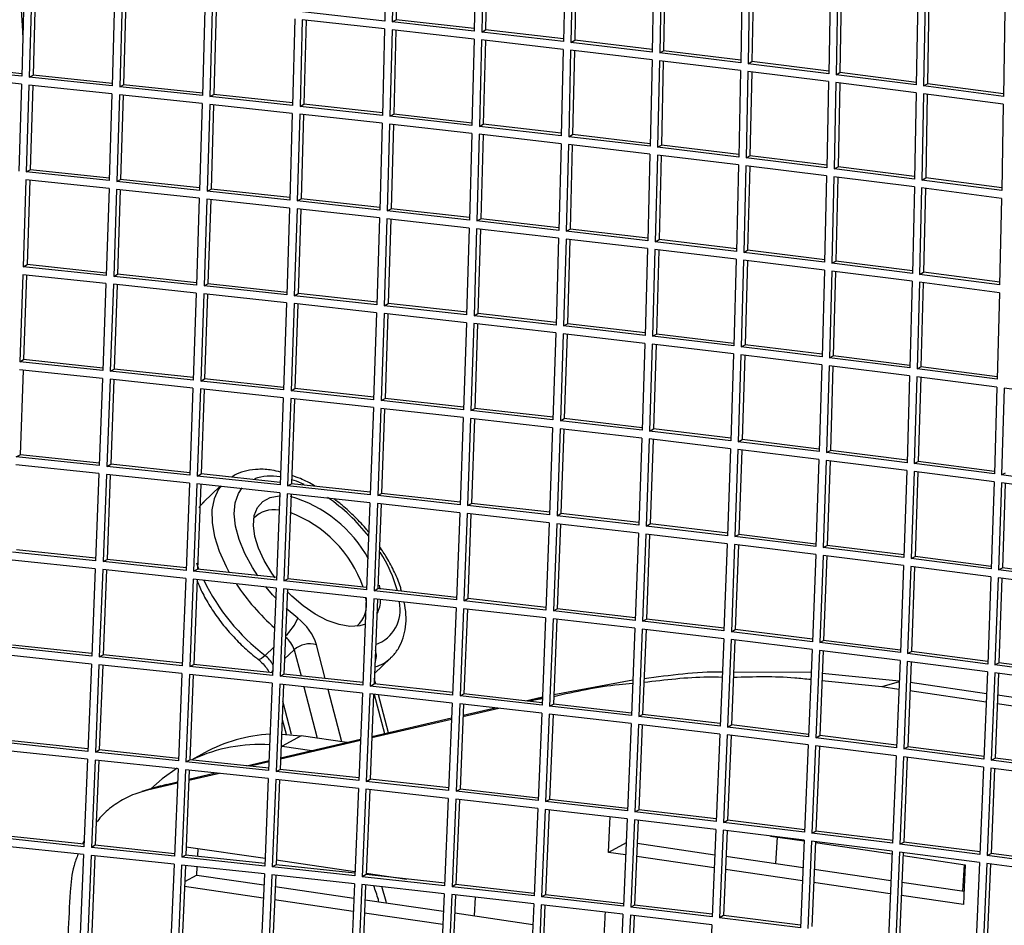
# Model space of a CAD drawing. Units: millimetres. Extents: x -411 to 337, y -171 to 1248.
# Drawn here: x -80 to 42, y 535 to 648 of the extents above; entities that cross this region are included whole.
import ezdxf

# ---------------------------------------------------------------- set-up
doc = ezdxf.new("R2010")
doc.units = ezdxf.units.MM

msp = doc.modelspace()

# ---------------------------------------------------------------- linework, layer by layer
at = {"color": 7, "linetype": 'Continuous', "lineweight": 25}
for p, q in [((-34.74, 658.06), (-34.98, 647.34)), ((-33.82, 657.96), (-34.06, 647.24)), ((-33.35, 657.9), (-33.58, 647.5)), ((-23.67, 656.8), (-23.89, 646.08)), ((-22.75, 656.69), (-22.97, 645.98)), ((-22.27, 656.63), (-22.49, 646.24)), ((-12.63, 655.51), (-12.84, 644.8)), ((-11.71, 655.4), (-11.93, 644.69)), ((-11.24, 655.34), (-11.45, 644.96)), ((-1.63, 654.2), (-1.84, 643.5)), ((-0.72, 654.09), (-0.92, 643.39)), ((-0.25, 654.03), (-0.44, 643.65)), ((9.32, 652.86), (9.12, 642.17)), ((10.23, 652.75), (10.03, 642.05)), ((10.7, 652.69), (10.51, 642.32)), ((20.21, 651.49), (20.03, 640.81)), ((-79.66, 651.24), (-79.97, 640.49)), ((-78.73, 651.14), (-79.04, 640.39)), ((-78.26, 651.09), (-78.56, 640.65)), ((21.12, 651.38), (20.94, 640.69)), ((21.59, 651.32), (21.41, 640.95)), ((-68.47, 650.04), (-68.77, 639.29)), ((-67.53, 649.94), (-67.83, 639.19)), ((-67.06, 649.89), (-67.35, 639.45)), ((31.06, 650.1), (30.88, 639.42)), ((31.96, 649.98), (31.79, 639.3)), ((32.43, 649.92), (32.26, 639.56)), ((-57.29, 648.83), (-57.58, 638.09)), ((-56.36, 648.73), (-56.65, 637.98)), ((-55.89, 648.68), (-56.17, 638.25)), ((-34.98, 647.34), (-45.18, 648.48)), ((41.84, 648.67), (41.68, 638)), ((-46.13, 647.61), (-46.41, 636.87)), ((-45.2, 647.51), (-45.48, 636.76)), ((-35.01, 646.37), (-45.2, 647.51)), ((-44.73, 647.45), (-45, 637.03)), ((-34.06, 647.24), (-33.58, 647.5)), ((-23.89, 646.08), (-34.06, 647.24)), ((-23.89, 646.4), (-33.58, 647.5)), ((-35.01, 646.37), (-35.28, 635.63)), ((-34.08, 646.26), (-34.35, 635.53)), ((-23.92, 645.11), (-34.08, 646.26)), ((-33.61, 646.21), (-33.87, 635.79)), ((-22.97, 645.98), (-22.49, 646.24)), ((-12.84, 644.8), (-22.97, 645.98)), ((-12.84, 645.12), (-22.49, 646.24)), ((-23.92, 645.11), (-24.18, 634.38)), ((-22.99, 645), (-23.25, 634.27)), ((-12.87, 643.83), (-22.99, 645)), ((-22.52, 644.95), (-22.77, 634.54)), ((-11.93, 644.69), (-11.45, 644.96)), ((-1.84, 643.5), (-11.93, 644.69)), ((-1.83, 643.81), (-11.45, 644.96)), ((-12.87, 643.83), (-13.11, 633.1)), ((-11.95, 643.72), (-12.19, 633)), ((-1.86, 642.52), (-11.95, 643.72)), ((-11.48, 643.66), (-11.71, 633.26)), ((-0.92, 643.39), (-0.44, 643.65)), ((9.12, 642.17), (-0.92, 643.39)), ((9.13, 642.48), (-0.44, 643.65)), ((-79.97, 640.8), (-89.78, 641.84)), ((-1.86, 642.52), (-2.09, 631.81)), ((-0.94, 642.41), (-1.18, 631.7)), ((9.1, 641.19), (-0.94, 642.41)), ((-0.47, 642.36), (-0.7, 631.96)), ((10.03, 642.05), (10.51, 642.32)), ((20.03, 640.81), (10.03, 642.05)), ((20.04, 641.13), (10.51, 642.32)), ((-80, 639.51), (-90.29, 640.6)), ((-79.97, 640.49), (-90.26, 641.58)), ((-79.04, 640.39), (-78.56, 640.65)), ((-68.76, 639.6), (-78.56, 640.65)), ((9.1, 641.19), (8.88, 630.48)), ((10.01, 641.08), (9.79, 630.37)), ((20.01, 639.83), (10.01, 641.08)), ((10.48, 641.02), (10.27, 630.63)), ((20.94, 640.69), (21.41, 640.95)), ((30.88, 639.42), (20.94, 640.69)), ((30.89, 639.74), (21.41, 640.95)), ((-80, 639.51), (-80.34, 628.74)), ((-79.07, 639.41), (-79.4, 628.64)), ((-68.8, 638.31), (-79.07, 639.41)), ((-68.77, 639.29), (-79.04, 640.39)), ((-78.6, 639.36), (-78.92, 628.9)), ((-67.83, 639.19), (-67.35, 639.45)), ((-57.57, 638.4), (-67.35, 639.45)), ((20.01, 639.83), (19.79, 629.13)), ((20.92, 639.72), (20.7, 629.01)), ((30.87, 638.45), (20.92, 639.72)), ((21.39, 639.66), (21.18, 629.27)), ((31.79, 639.3), (32.26, 639.56)), ((41.68, 638), (31.79, 639.3)), ((41.68, 638.32), (32.26, 639.56)), ((-68.8, 638.31), (-69.12, 627.55)), ((-67.86, 638.21), (-68.19, 627.45)), ((-57.61, 637.11), (-67.86, 638.21)), ((-57.58, 638.09), (-67.83, 639.19)), ((-67.39, 638.16), (-67.71, 627.71)), ((-56.65, 637.98), (-56.17, 638.25)), ((-46.41, 637.18), (-56.17, 638.25)), ((30.87, 638.45), (30.66, 627.74)), ((31.77, 638.33), (31.56, 627.63)), ((41.66, 637.02), (31.77, 638.33)), ((32.24, 638.27), (32.04, 627.89)), ((-57.61, 637.11), (-57.93, 626.34)), ((-56.67, 637.01), (-56.99, 626.24)), ((-46.44, 635.89), (-56.67, 637.01)), ((-46.41, 636.87), (-56.65, 637.98)), ((-56.2, 636.96), (-56.51, 626.51)), ((-45.48, 636.76), (-45, 637.03)), ((-35.27, 635.95), (-45, 637.03)), ((41.66, 637.02), (41.46, 626.33)), ((-46.44, 635.89), (-46.75, 625.13)), ((-45.51, 635.79), (-45.82, 625.03)), ((-35.3, 634.66), (-45.51, 635.79)), ((-35.28, 635.63), (-45.48, 636.76)), ((-45.04, 635.74), (-45.34, 625.29)), ((-34.35, 635.53), (-33.87, 635.79)), ((-24.17, 634.69), (-33.87, 635.79)), ((-35.3, 634.66), (-35.6, 623.9)), ((-34.38, 634.55), (-34.68, 623.8)), ((-24.2, 633.4), (-34.38, 634.55)), ((-24.18, 634.38), (-34.35, 635.53)), ((-33.91, 634.5), (-34.2, 624.06)), ((-23.25, 634.27), (-22.77, 634.54)), ((-13.11, 633.42), (-22.77, 634.54)), ((-24.2, 633.4), (-24.49, 622.66)), ((-23.28, 633.3), (-23.57, 622.55)), ((-13.14, 632.13), (-23.28, 633.3)), ((-13.11, 633.1), (-23.25, 634.27)), ((-22.81, 633.24), (-23.09, 622.81)), ((-12.19, 633), (-11.71, 633.26)), ((-2.09, 632.12), (-11.71, 633.26)), ((-13.14, 632.13), (-13.42, 621.39)), ((-12.22, 632.02), (-12.5, 621.28)), ((-2.12, 630.83), (-12.22, 632.02)), ((-2.09, 631.81), (-12.19, 633)), ((-11.75, 631.97), (-12.02, 621.54)), ((-2.12, 630.83), (-2.39, 620.09)), ((-1.18, 631.7), (-0.7, 631.96)), ((8.88, 630.48), (-1.18, 631.7)), ((8.88, 630.8), (-0.7, 631.96)), ((-1.2, 630.72), (-1.47, 619.98)), ((8.85, 629.51), (-1.2, 630.72)), ((-0.73, 630.66), (-0.99, 620.25)), ((9.79, 630.37), (10.27, 630.63)), ((19.79, 629.13), (9.79, 630.37)), ((19.8, 629.45), (10.27, 630.63)), ((-79.4, 628.64), (-78.92, 628.9)), ((-69.12, 627.55), (-79.4, 628.64)), ((-69.11, 627.86), (-78.92, 628.9)), ((8.85, 629.51), (8.59, 618.77)), ((9.77, 629.39), (9.5, 618.66)), ((19.77, 628.15), (9.77, 629.39)), ((10.24, 629.34), (9.98, 618.92)), ((20.7, 629.01), (21.18, 629.27)), ((30.66, 627.74), (20.7, 629.01)), ((30.66, 628.06), (21.18, 629.27)), ((-79.44, 627.66), (-79.8, 616.87)), ((-69.15, 626.57), (-79.44, 627.66)), ((-78.97, 627.61), (-79.31, 617.14)), ((-68.19, 627.45), (-67.71, 627.71)), ((-57.93, 626.34), (-68.19, 627.45)), ((-57.92, 626.66), (-67.71, 627.71)), ((19.77, 628.15), (19.52, 617.43)), ((20.68, 628.04), (20.43, 617.31)), ((30.64, 626.77), (20.68, 628.04)), ((21.15, 627.98), (20.91, 617.57)), ((31.56, 627.63), (32.04, 627.89)), ((41.46, 626.33), (31.56, 627.63)), ((41.47, 626.65), (32.04, 627.89)), ((-69.15, 626.57), (-69.51, 615.78)), ((-68.22, 626.47), (-68.57, 615.68)), ((-57.96, 625.37), (-68.22, 626.47)), ((-67.75, 626.42), (-68.09, 615.95)), ((-56.99, 626.24), (-56.51, 626.51)), ((-46.75, 625.13), (-56.99, 626.24)), ((-46.74, 625.45), (-56.51, 626.51)), ((30.64, 626.77), (30.39, 616.05)), ((31.54, 626.65), (31.29, 615.93)), ((41.44, 625.35), (31.54, 626.65)), ((32.01, 626.59), (31.77, 616.19)), ((-57.96, 625.37), (-58.3, 614.59)), ((-57.02, 625.27), (-57.37, 614.49)), ((-46.78, 624.15), (-57.02, 625.27)), ((-56.55, 625.21), (-56.89, 614.75)), ((-45.82, 625.03), (-45.34, 625.29)), ((-35.6, 623.9), (-45.82, 625.03)), ((-35.6, 624.22), (-45.34, 625.29)), ((41.44, 625.35), (41.2, 614.63)), ((-46.78, 624.15), (-47.12, 613.38)), ((-45.85, 624.05), (-46.19, 613.28)), ((-35.63, 622.92), (-45.85, 624.05)), ((-45.38, 624), (-45.71, 613.54)), ((-34.68, 623.8), (-34.2, 624.06)), ((-24.49, 622.66), (-34.68, 623.8)), ((-24.48, 622.97), (-34.2, 624.06)), ((-35.63, 622.92), (-35.96, 612.15)), ((-34.71, 622.82), (-35.04, 612.05)), ((-24.52, 621.68), (-34.71, 622.82)), ((-34.24, 622.77), (-34.56, 612.31)), ((-23.57, 622.55), (-23.09, 622.81)), ((-13.42, 621.39), (-23.57, 622.55)), ((-13.41, 621.7), (-23.09, 622.81)), ((-24.52, 621.68), (-24.84, 610.91)), ((-23.6, 621.57), (-23.92, 610.81)), ((-13.45, 620.41), (-23.6, 621.57)), ((-23.13, 621.52), (-23.44, 611.07)), ((-12.5, 621.28), (-12.02, 621.54)), ((-2.39, 620.09), (-12.5, 621.28)), ((-2.38, 620.41), (-12.02, 621.54)), ((-13.45, 620.41), (-13.76, 609.65)), ((-12.52, 620.3), (-12.84, 609.54)), ((-2.42, 619.12), (-12.52, 620.3)), ((-12.06, 620.25), (-12.36, 609.8)), ((-1.47, 619.98), (-0.99, 620.25)), ((8.59, 618.77), (-1.47, 619.98)), ((8.6, 619.09), (-0.99, 620.25)), ((-2.42, 619.12), (-2.72, 608.36)), ((-1.5, 619.01), (-1.8, 608.25)), ((8.57, 617.8), (-1.5, 619.01)), ((-1.03, 618.95), (-1.33, 608.51)), ((9.5, 618.66), (9.98, 618.92)), ((19.52, 617.43), (9.5, 618.66)), ((19.53, 617.75), (9.98, 618.92)), ((8.57, 617.8), (8.27, 607.05)), ((9.48, 617.69), (9.18, 606.94)), ((19.49, 616.45), (9.48, 617.69)), ((9.95, 617.63), (9.66, 607.2)), ((20.43, 617.31), (20.91, 617.57)), ((30.4, 616.37), (20.91, 617.57)), ((-79.8, 616.87), (-79.31, 617.14)), ((-69.51, 615.78), (-79.8, 616.87)), ((-69.5, 616.1), (-79.31, 617.14)), ((19.49, 616.45), (19.2, 605.7)), ((20.4, 616.34), (20.11, 605.59)), ((30.37, 615.07), (20.4, 616.34)), ((30.39, 616.05), (20.43, 617.31)), ((20.87, 616.28), (20.59, 605.85)), ((31.29, 615.93), (31.77, 616.19)), ((41.21, 614.96), (31.77, 616.19)), ((-79.83, 615.89), (-80.21, 605.09)), ((-69.54, 614.8), (-79.83, 615.89)), ((-79.36, 615.84), (-79.73, 605.36)), ((-68.57, 615.68), (-68.09, 615.95)), ((-58.3, 614.59), (-68.57, 615.68)), ((-58.29, 614.9), (-68.09, 615.95)), ((30.37, 615.07), (30.08, 604.33)), ((31.27, 614.95), (30.99, 604.21)), ((41.18, 613.66), (31.27, 614.95)), ((41.2, 614.63), (31.29, 615.93)), ((31.74, 614.89), (31.46, 604.47)), ((-69.54, 614.8), (-69.92, 604.01)), ((-68.61, 614.7), (-68.99, 603.91)), ((-58.34, 613.61), (-68.61, 614.7)), ((-68.14, 614.65), (-68.51, 604.17)), ((-57.37, 614.49), (-56.89, 614.75)), ((-47.12, 613.38), (-57.37, 614.49)), ((-47.11, 613.69), (-56.89, 614.75)), ((-58.34, 613.61), (-58.71, 602.81)), ((-57.4, 613.51), (-57.78, 602.71)), ((-47.15, 612.4), (-57.4, 613.51)), ((-56.93, 613.46), (-57.3, 602.98)), ((-46.19, 613.28), (-45.71, 613.54)), ((-35.96, 612.15), (-46.19, 613.28)), ((-35.95, 612.47), (-45.71, 613.54)), ((41.18, 613.66), (40.9, 602.92)), ((-47.15, 612.4), (-47.52, 601.61)), ((-46.22, 612.3), (-46.59, 601.51)), ((-36, 611.18), (-46.22, 612.3)), ((-45.75, 612.25), (-46.11, 601.77)), ((-35.04, 612.05), (-34.56, 612.31)), ((-24.84, 610.91), (-35.04, 612.05)), ((-24.83, 611.23), (-34.56, 612.31)), ((-36, 611.18), (-36.36, 600.39)), ((-35.07, 611.07), (-35.43, 600.29)), ((-24.87, 609.93), (-35.07, 611.07)), ((-34.6, 611.02), (-34.95, 600.55)), ((-23.92, 610.81), (-23.44, 611.07)), ((-13.76, 609.65), (-23.92, 610.81)), ((-13.75, 609.96), (-23.44, 611.07)), ((-24.87, 609.93), (-25.23, 599.15)), ((-23.95, 609.83), (-24.31, 599.05)), ((-13.79, 608.67), (-23.95, 609.83)), ((-23.48, 609.78), (-23.83, 599.31)), ((-12.84, 609.54), (-12.36, 609.8)), ((-2.72, 608.36), (-12.84, 609.54)), ((-2.71, 608.68), (-12.36, 609.8)), ((-13.79, 608.67), (-14.14, 597.89)), ((-12.87, 608.56), (-13.22, 597.78)), ((-2.75, 607.38), (-12.87, 608.56)), ((-12.4, 608.51), (-12.74, 598.05)), ((-1.8, 608.25), (-1.33, 608.51)), ((8.27, 607.05), (-1.8, 608.25)), ((8.28, 607.36), (-1.33, 608.51)), ((-2.75, 607.38), (-3.1, 596.61)), ((-1.83, 607.27), (-2.18, 596.5)), ((8.24, 606.07), (-1.83, 607.27)), ((-1.37, 607.22), (-1.7, 596.76)), ((9.18, 606.94), (9.66, 607.2)), ((19.2, 605.7), (9.18, 606.94)), ((19.21, 606.02), (9.66, 607.2)), ((-80.21, 605.09), (-79.73, 605.36)), ((-69.91, 604.32), (-79.73, 605.36)), ((8.24, 606.07), (7.9, 595.3)), ((9.15, 605.96), (8.82, 595.18)), ((19.18, 604.72), (9.15, 605.96)), ((9.62, 605.9), (9.29, 595.45)), ((20.11, 605.59), (20.59, 605.85)), ((30.08, 604.33), (20.11, 605.59)), ((30.09, 604.65), (20.59, 605.85)), ((-69.96, 603.02), (-80.25, 604.11)), ((-69.92, 604.01), (-80.21, 605.09)), ((-79.78, 604.06), (-80.17, 593.56)), ((-68.99, 603.91), (-68.51, 604.17)), ((-58.71, 602.81), (-68.99, 603.91)), ((-58.7, 603.13), (-68.51, 604.17)), ((19.18, 604.72), (18.85, 593.96)), ((20.08, 604.61), (19.75, 593.84)), ((30.05, 603.35), (20.08, 604.61)), ((20.55, 604.55), (20.23, 594.1)), ((30.99, 604.21), (31.46, 604.47)), ((40.9, 602.92), (30.99, 604.21)), ((40.91, 603.24), (31.46, 604.47)), ((-69.96, 603.02), (-70.36, 592.22)), ((-69.02, 602.93), (-69.43, 592.12)), ((-58.75, 601.83), (-69.02, 602.93)), ((-68.55, 602.88), (-68.94, 592.38)), ((-57.78, 602.71), (-57.3, 602.98)), ((-47.52, 601.61), (-57.78, 602.71)), ((-47.51, 601.92), (-57.3, 602.98)), ((30.05, 603.35), (29.73, 592.58)), ((30.96, 603.23), (30.63, 592.47)), ((40.87, 601.94), (30.96, 603.23)), ((31.43, 603.17), (31.11, 592.73)), ((-58.75, 601.83), (-59.15, 591.02)), ((-57.81, 601.73), (-58.21, 590.92)), ((-47.56, 600.63), (-57.81, 601.73)), ((-57.34, 601.68), (-57.73, 591.19)), ((-46.59, 601.51), (-46.11, 601.77)), ((-36.36, 600.39), (-46.59, 601.51)), ((-36.35, 600.7), (-46.11, 601.77)), ((40.87, 601.94), (40.55, 591.18)), ((41.77, 601.82), (41.45, 591.06)), ((51.62, 600.49), (41.77, 601.82)), ((-47.56, 600.63), (-47.95, 589.82)), ((-46.63, 600.53), (-47.02, 589.72)), ((-36.39, 599.41), (-46.63, 600.53)), ((-46.16, 600.47), (-46.54, 589.98)), ((-35.43, 600.29), (-34.95, 600.55)), ((-25.23, 599.15), (-35.43, 600.29)), ((-25.22, 599.46), (-34.95, 600.55)), ((-36.39, 599.41), (-36.79, 588.6)), ((-35.47, 599.3), (-35.86, 588.5)), ((-25.27, 598.17), (-35.47, 599.3)), ((-35, 599.25), (-35.38, 588.76)), ((-24.31, 599.05), (-23.83, 599.31)), ((-14.14, 597.89), (-24.31, 599.05)), ((-14.13, 598.21), (-23.83, 599.31)), ((-25.27, 598.17), (-25.65, 587.37)), ((-24.34, 598.06), (-24.73, 587.26)), ((-14.18, 596.91), (-24.34, 598.06)), ((-23.87, 598.01), (-24.25, 587.53)), ((-13.22, 597.78), (-12.74, 598.05)), ((-3.09, 596.92), (-12.74, 598.05)), ((-14.18, 596.91), (-14.56, 586.11)), ((-13.25, 596.8), (-13.64, 586)), ((-3.13, 595.63), (-13.25, 596.8)), ((-3.1, 596.61), (-13.22, 597.78)), ((-12.78, 596.75), (-13.16, 586.27)), ((-2.18, 596.5), (-1.7, 596.76)), ((7.91, 595.61), (-1.7, 596.76)), ((-3.13, 595.63), (-3.51, 584.83)), ((-2.21, 595.52), (-2.59, 584.72)), ((7.87, 594.32), (-2.21, 595.52)), ((7.9, 595.3), (-2.18, 596.5)), ((-1.74, 595.46), (-2.11, 584.98)), ((8.82, 595.18), (9.29, 595.45)), ((18.86, 594.27), (9.29, 595.45)), ((7.87, 594.32), (7.49, 583.52)), ((8.78, 594.2), (8.41, 583.41)), ((18.81, 592.98), (8.78, 594.2)), ((18.85, 593.96), (8.82, 595.18)), ((9.25, 594.15), (8.89, 583.67)), ((-80.65, 593.3), (-80.17, 593.56)), ((-70.36, 592.22), (-80.65, 593.3)), ((-70.35, 592.53), (-80.17, 593.56)), ((18.81, 592.98), (18.44, 582.18)), ((19.75, 593.84), (20.23, 594.1)), ((29.73, 592.58), (19.75, 593.84)), ((29.74, 592.9), (20.23, 594.1)), ((-70.4, 591.23), (-80.69, 592.32)), ((-69.43, 592.12), (-68.94, 592.38)), ((-59.15, 591.02), (-69.43, 592.12)), ((-59.13, 591.34), (-68.94, 592.38)), ((19.72, 592.86), (19.35, 582.07)), ((29.7, 591.6), (19.72, 592.86)), ((20.19, 592.8), (19.83, 582.33)), ((30.63, 592.47), (31.11, 592.73)), ((40.55, 591.18), (30.63, 592.47)), ((40.56, 591.5), (31.11, 592.73)), ((-70.4, 591.23), (-70.82, 580.41)), ((-69.46, 591.13), (-69.88, 580.32)), ((-59.18, 590.04), (-69.46, 591.13)), ((-68.99, 591.08), (-69.4, 580.58)), ((-58.21, 590.92), (-57.73, 591.19)), ((-47.95, 589.82), (-58.21, 590.92)), ((-47.94, 590.14), (-57.73, 591.19)), ((29.7, 591.6), (29.33, 580.82)), ((30.6, 591.49), (30.24, 580.7)), ((40.52, 590.2), (30.6, 591.49)), ((31.07, 591.43), (30.72, 580.96)), ((41.45, 591.06), (41.93, 591.32)), ((51.3, 589.73), (41.45, 591.06)), ((-59.18, 590.04), (-59.6, 579.22)), ((-58.25, 589.94), (-58.67, 579.12)), ((-47.99, 588.84), (-58.25, 589.94)), ((-57.78, 589.89), (-58.19, 579.39)), ((-55.41, 589.64), (-57.4, 587.74)), ((-47.02, 589.72), (-46.54, 589.98)), ((-36.79, 588.6), (-47.02, 589.72)), ((-36.78, 588.92), (-46.54, 589.98)), ((40.52, 590.2), (40.16, 579.41)), ((41.42, 590.08), (41.06, 579.29)), ((51.27, 588.75), (41.42, 590.08)), ((41.89, 590.02), (41.54, 579.55)), ((-47.99, 588.84), (-48.41, 578.02)), ((-47.06, 588.74), (-47.48, 577.92)), ((-36.82, 587.62), (-47.06, 588.74)), ((-46.59, 588.69), (-47, 578.18)), ((-35.86, 588.5), (-35.38, 588.76)), ((-25.65, 587.37), (-35.86, 588.5)), ((-25.64, 587.68), (-35.38, 588.76)), ((-58.02, 587.01), (-57.4, 587.74)), ((-57.36, 587.73), (-57.88, 587.2)), ((-36.82, 587.62), (-37.24, 576.8)), ((-35.89, 587.52), (-36.31, 576.7)), ((-25.69, 586.38), (-35.89, 587.52)), ((-35.43, 587.47), (-35.83, 576.97)), ((-24.73, 587.26), (-24.25, 587.53)), ((-14.56, 586.11), (-24.73, 587.26)), ((-14.55, 586.43), (-24.25, 587.53)), ((-25.69, 586.38), (-26.1, 575.57)), ((-24.76, 586.28), (-25.18, 575.47)), ((-14.6, 585.13), (-24.76, 586.28)), ((-24.3, 586.23), (-24.7, 575.73)), ((-13.64, 586), (-13.16, 586.27)), ((-3.51, 584.83), (-13.64, 586)), ((-3.5, 585.15), (-13.16, 586.27)), ((-14.6, 585.13), (-15.01, 574.31)), ((-13.67, 585.02), (-14.08, 574.21)), ((-3.54, 583.85), (-13.67, 585.02)), ((-13.21, 584.97), (-13.61, 574.47)), ((-2.59, 584.72), (-2.11, 584.98)), ((7.49, 583.52), (-2.59, 584.72)), ((7.51, 583.84), (-2.11, 584.98)), ((-3.54, 583.85), (-3.95, 573.03)), ((-2.63, 583.74), (-3.03, 572.93)), ((7.46, 582.54), (-2.63, 583.74)), ((-2.16, 583.68), (-2.56, 573.19)), ((8.41, 583.41), (8.89, 583.67)), ((18.44, 582.18), (8.41, 583.41)), ((18.45, 582.5), (8.89, 583.67)), ((7.46, 582.54), (7.05, 571.73)), ((8.37, 582.43), (7.97, 571.62)), ((18.41, 581.2), (8.37, 582.43)), ((8.84, 582.37), (8.45, 571.88)), ((19.35, 582.07), (19.83, 582.33)), ((29.33, 580.82), (19.35, 582.07)), ((29.34, 581.14), (19.83, 582.33)), ((-70.82, 580.41), (-81.11, 581.5)), ((-70.81, 580.73), (-80.63, 581.76)), ((18.41, 581.2), (18, 570.39)), ((19.32, 581.09), (18.91, 570.28)), ((29.3, 579.83), (19.32, 581.09)), ((19.78, 581.03), (19.39, 570.54)), ((30.24, 580.7), (30.72, 580.96)), ((40.17, 579.73), (30.72, 580.96)), ((-70.86, 579.43), (-81.15, 580.51)), ((-69.88, 580.32), (-69.4, 580.58)), ((-59.6, 579.22), (-69.88, 580.32)), ((-59.59, 579.54), (-69.4, 580.58)), ((-58.01, 579.38), (-58.27, 580.13)), ((29.3, 579.83), (28.9, 569.03)), ((30.2, 579.72), (29.8, 568.91)), ((40.12, 578.43), (30.2, 579.72)), ((40.16, 579.41), (30.24, 580.7)), ((30.67, 579.66), (30.28, 569.17)), ((41.06, 579.29), (41.54, 579.55)), ((50.93, 578.29), (41.54, 579.55)), ((-70.86, 579.43), (-71.29, 568.61)), ((-69.92, 579.33), (-70.36, 568.51)), ((-59.64, 578.24), (-69.92, 579.33)), ((-69.45, 579.28), (-69.87, 568.77)), ((-58.67, 579.12), (-58.19, 579.39)), ((-48.41, 578.02), (-58.67, 579.12)), ((-48.4, 578.34), (-58.19, 579.39)), ((40.12, 578.43), (39.73, 567.62)), ((41.02, 578.31), (40.62, 567.5)), ((50.88, 576.99), (41.02, 578.31)), ((50.92, 577.97), (41.06, 579.29)), ((-59.64, 578.24), (-60.08, 567.41)), ((-58.71, 578.14), (-59.14, 567.32)), ((-48.45, 577.04), (-58.71, 578.14)), ((-58.24, 578.09), (-58.66, 567.58)), ((-47.48, 577.92), (-47, 578.18)), ((-37.24, 576.8), (-47.48, 577.92)), ((-37.23, 577.12), (-47, 578.18)), ((-35.68, 577.4), (-35.58, 576.9)), ((41.49, 578.25), (41.1, 567.77)), ((-48.45, 577.04), (-48.88, 566.21)), ((-47.51, 576.94), (-47.95, 566.11)), ((-37.28, 575.82), (-47.51, 576.94)), ((-47.05, 576.89), (-47.47, 566.37)), ((-36.31, 576.7), (-35.83, 576.97)), ((-26.1, 575.57), (-36.31, 576.7)), ((-26.09, 575.88), (-35.83, 576.97)), ((-37.28, 575.82), (-37.71, 564.99)), ((-36.35, 575.72), (-36.78, 564.89)), ((-26.14, 574.59), (-36.35, 575.72)), ((-35.88, 575.67), (-36.3, 565.16)), ((-25.18, 575.47), (-24.7, 575.73)), ((-15.01, 574.31), (-25.18, 575.47)), ((-15, 574.63), (-24.7, 575.73)), ((-45.76, 573.29), (-47.19, 574.5)), ((-26.14, 574.59), (-26.58, 563.76)), ((-25.22, 574.48), (-25.65, 563.66)), ((-15.05, 573.33), (-25.22, 574.48)), ((-24.75, 574.43), (-25.17, 563.92)), ((-14.08, 574.21), (-13.61, 574.47)), ((-3.95, 573.03), (-14.08, 574.21)), ((-3.94, 573.35), (-13.61, 574.47)), ((-15.05, 573.33), (-15.48, 562.5)), ((-14.12, 573.22), (-14.56, 562.4)), ((-3.99, 572.05), (-14.12, 573.22)), ((-13.66, 573.17), (-14.08, 562.66)), ((-3.03, 572.93), (-2.56, 573.19)), ((7.05, 571.73), (-3.03, 572.93)), ((7.06, 572.05), (-2.56, 573.19)), ((-3.99, 572.05), (-4.43, 561.23)), ((-3.07, 571.94), (-3.51, 561.12)), ((7.01, 570.75), (-3.07, 571.94)), ((-2.61, 571.89), (-3.03, 561.38)), ((7.97, 571.62), (8.45, 571.88)), ((18, 570.39), (7.97, 571.62)), ((18.02, 570.71), (8.45, 571.88)), ((-71.28, 568.92), (-81.1, 569.95)), ((-42.35, 565.82), (-43.44, 570.01)), ((7.01, 570.75), (6.58, 559.92)), ((7.93, 570.64), (7.5, 559.81)), ((17.97, 569.41), (7.93, 570.64)), ((8.39, 570.58), (7.98, 560.07)), ((18.91, 570.28), (19.39, 570.54)), ((28.9, 569.03), (18.91, 570.28)), ((28.91, 569.35), (19.39, 570.54)), ((-71.33, 567.62), (-81.63, 568.71)), ((-71.29, 568.61), (-81.59, 569.69)), ((-70.36, 568.51), (-69.87, 568.77)), ((-60.06, 567.73), (-69.87, 568.77)), ((-48.74, 569.71), (-49.82, 568.68)), ((-47.39, 568.25), (-46.2, 569.39)), ((-46.2, 569.39), (-45.35, 566.14)), ((17.97, 569.41), (17.53, 558.59)), ((18.88, 569.3), (18.44, 558.47)), ((28.86, 568.04), (18.88, 569.3)), ((19.34, 569.24), (18.92, 558.74)), ((29.8, 568.91), (30.28, 569.17)), ((39.73, 567.62), (29.8, 568.91)), ((39.74, 567.95), (30.28, 569.17)), ((-71.33, 567.62), (-71.77, 556.79)), ((-70.4, 567.52), (-70.84, 556.69)), ((-60.12, 566.43), (-70.4, 567.52)), ((-60.08, 567.41), (-70.36, 568.51)), ((-69.93, 567.47), (-70.36, 556.96)), ((-59.14, 567.32), (-58.66, 567.58)), ((-48.88, 566.21), (-59.14, 567.32)), ((-48.87, 566.53), (-58.66, 567.58)), ((-36.25, 566.46), (-34.26, 568.35)), ((28.86, 568.04), (28.43, 557.22)), ((29.76, 567.93), (29.33, 557.1)), ((39.69, 566.64), (29.76, 567.93)), ((30.23, 567.87), (29.81, 557.37)), ((40.62, 567.5), (41.1, 567.77)), ((50.48, 566.18), (40.62, 567.5)), ((50.5, 566.51), (41.1, 567.77)), ((-60.12, 566.43), (-60.56, 555.6)), ((-59.18, 566.33), (-59.63, 555.5)), ((-48.92, 565.23), (-59.18, 566.33)), ((-58.71, 566.28), (-59.14, 555.76)), ((-47.95, 566.11), (-47.47, 566.37)), ((-37.71, 564.99), (-47.95, 566.11)), ((-37.7, 565.31), (-47.47, 566.37)), ((8.24, 566.66), (17.85, 566.61)), ((19.23, 566.47), (28.76, 565.52)), ((39.69, 566.64), (39.26, 555.82)), ((40.59, 566.52), (40.16, 555.7)), ((50.45, 565.2), (40.59, 566.52)), ((41.05, 566.46), (40.64, 555.96)), ((-48.92, 565.23), (-49.37, 554.4)), ((-47.99, 565.13), (-48.44, 554.29)), ((-37.75, 564.01), (-47.99, 565.13)), ((-47.52, 565.08), (-47.95, 554.56)), ((-36.78, 564.89), (-36.3, 565.16)), ((-26.58, 563.76), (-36.78, 564.89)), ((-26.57, 564.08), (-36.3, 565.16)), ((-36.1, 565.13), (-36.28, 565.81)), ((-14.03, 563.86), (-4.25, 565.66)), ((26.61, 564.79), (19.19, 565.54)), ((28.76, 565.43), (26.61, 564.79)), ((39.58, 563.94), (30.13, 565.33)), ((-45.01, 564.8), (-43.35, 558.44)), ((-40.31, 557.99), (-42, 564.47)), ((-37.75, 564.01), (-38.2, 553.18)), ((-36.82, 563.91), (-37.27, 553.07)), ((-26.62, 562.78), (-36.82, 563.91)), ((-36.36, 563.86), (-36.79, 553.34)), ((-36.3, 563.85), (-35.03, 558.99)), ((-34.53, 559.1), (-35.75, 563.79)), ((-25.65, 563.66), (-25.17, 563.92)), ((-15.48, 562.5), (-25.65, 563.66)), ((-15.47, 562.82), (-25.17, 563.92)), ((28.72, 564.48), (26.61, 564.79)), ((39.54, 562.89), (30.09, 564.28)), ((50.33, 562.36), (40.94, 563.74)), ((-46.53, 558.87), (-47.61, 563.01)), ((-26.62, 562.78), (-27.07, 551.94)), ((-25.69, 562.67), (-26.14, 551.84)), ((-15.52, 561.52), (-25.69, 562.67)), ((-25.22, 562.62), (-25.66, 552.1)), ((-17.55, 563.06), (-15.44, 563.55)), ((-16.75, 563.08), (-17.08, 563)), ((-16.75, 563.08), (-15.44, 563.47)), ((-15.45, 563.32), (-16.75, 563.08)), ((-14.56, 562.4), (-14.08, 562.66)), ((-4.41, 561.54), (-14.08, 562.66)), ((50.29, 561.31), (40.9, 562.69)), ((-20.86, 562.12), (-25.29, 561.09)), ((-25.28, 561.26), (-21.32, 562.18)), ((-15.52, 561.52), (-15.97, 550.68)), ((-14.6, 561.41), (-15.05, 550.58)), ((-4.47, 560.24), (-14.6, 561.41)), ((-14.13, 561.36), (-14.57, 550.84)), ((-4.43, 561.23), (-14.56, 562.4)), ((-3.51, 561.12), (-3.03, 561.38)), ((6.59, 560.24), (-3.03, 561.38)), ((-47.7, 560.75), (-47.22, 558.92)), ((-26.7, 560.76), (-36.58, 558.46)), ((-36.57, 558.63), (-26.7, 560.93)), ((-4.47, 560.24), (-4.92, 549.41)), ((-3.55, 560.13), (-4, 549.3)), ((6.54, 558.94), (-3.55, 560.13)), ((-3.08, 560.08), (-3.52, 549.56)), ((6.58, 559.92), (-3.51, 561.12)), ((7.5, 559.81), (7.98, 560.07)), ((17.55, 558.9), (7.98, 560.07)), ((-47.78, 558.94), (-45.33, 558.73)), ((6.54, 558.94), (6.09, 548.1)), ((7.46, 558.83), (7, 547.99)), ((17.49, 557.6), (7.46, 558.83)), ((7.92, 558.77), (7.48, 548.25)), ((17.53, 558.59), (7.5, 559.81)), ((-71.77, 556.79), (-82.07, 557.88)), ((-71.76, 557.1), (-81.59, 558.14)), ((-47.9, 555.99), (-37.99, 558.3)), ((-38, 558.13), (-47.9, 555.83)), ((-45.33, 558.73), (-47.7, 557.43)), ((-39.69, 557.9), (-45.33, 558.73)), ((17.49, 557.6), (17.04, 546.76)), ((18.44, 558.47), (18.92, 558.74)), ((28.43, 557.22), (18.44, 558.47)), ((28.44, 557.54), (18.92, 558.74)), ((-71.81, 555.81), (-82.11, 556.89)), ((-70.84, 556.69), (-70.36, 556.96)), ((-60.56, 555.6), (-70.84, 556.69)), ((-60.55, 555.91), (-70.36, 556.96)), ((-57.33, 556.6), (-58.9, 555.74)), ((-47.7, 557.43), (-44.03, 556.89)), ((18.4, 557.49), (17.95, 546.65)), ((28.39, 556.23), (18.4, 557.49)), ((18.87, 557.43), (18.43, 546.91)), ((29.33, 557.1), (29.81, 557.37)), ((39.26, 555.82), (29.33, 557.1)), ((39.27, 556.14), (29.81, 557.37)), ((-71.81, 555.81), (-72.26, 544.97)), ((-70.88, 555.71), (-71.33, 544.87)), ((-60.6, 554.61), (-70.88, 555.71)), ((-70.41, 555.66), (-70.85, 545.14)), ((-59.63, 555.5), (-59.14, 555.76)), ((-49.37, 554.4), (-59.63, 555.5)), ((-49.35, 554.71), (-59.14, 555.76)), ((-52.12, 555.01), (-49.32, 555.66)), ((-49.32, 555.5), (-51.65, 554.96)), ((28.39, 556.23), (27.93, 545.4)), ((29.29, 556.12), (28.84, 545.28)), ((39.22, 554.83), (29.29, 556.12)), ((29.76, 556.06), (29.32, 545.54)), ((40.16, 555.7), (40.64, 555.96)), ((50.02, 554.38), (40.16, 555.7)), ((50.03, 554.7), (40.64, 555.96)), ((-60.6, 554.61), (-61.05, 543.78)), ((-59.67, 554.51), (-60.12, 543.68)), ((-49.41, 553.41), (-59.67, 554.51)), ((-59.2, 554.46), (-59.64, 543.94)), ((-59.25, 553.35), (-55.95, 554.11)), ((-55.48, 554.06), (-59.25, 553.18)), ((-48.44, 554.29), (-47.95, 554.56)), ((-38.2, 553.18), (-48.44, 554.29)), ((-38.19, 553.49), (-47.95, 554.56)), ((39.22, 554.83), (38.76, 544)), ((40.12, 554.71), (39.66, 543.88)), ((49.98, 553.39), (40.12, 554.71)), ((40.58, 554.65), (40.14, 544.14)), ((-60.67, 552.85), (-64.4, 551.99)), ((-62.03, 552.7), (-64.4, 551.99)), ((-62.71, 552.45), (-62.03, 552.7)), ((-62.03, 552.7), (-60.67, 553.02)), ((-49.41, 553.41), (-49.86, 542.57)), ((-48.48, 553.31), (-48.93, 542.47)), ((-38.24, 552.19), (-48.48, 553.31)), ((-48.01, 553.26), (-48.45, 542.74)), ((-37.27, 553.07), (-36.79, 553.34)), ((-27.07, 551.94), (-37.27, 553.07)), ((-27.05, 552.26), (-36.79, 553.34)), ((-62.73, 552.51), (-65.1, 551.8)), ((-38.24, 552.19), (-38.7, 541.35)), ((-37.31, 552.09), (-37.77, 541.25)), ((-27.11, 550.96), (-37.31, 552.09)), ((-36.85, 552.04), (-37.29, 541.51)), ((-26.14, 551.84), (-25.66, 552.1)), ((-15.97, 550.68), (-26.14, 551.84)), ((-15.96, 551), (-25.66, 552.1)), ((-27.11, 550.96), (-27.57, 540.12)), ((-26.18, 550.85), (-26.64, 540.01)), ((-16.01, 549.7), (-26.18, 550.85)), ((-25.72, 550.8), (-26.16, 540.28)), ((-15.05, 550.58), (-14.57, 550.84)), ((-4.92, 549.41), (-15.05, 550.58)), ((-4.9, 549.72), (-14.57, 550.84)), ((-16.01, 549.7), (-16.48, 538.86)), ((-15.09, 549.59), (-15.55, 538.75)), ((-4.96, 548.42), (-15.09, 549.59)), ((-14.62, 549.54), (-15.07, 539.02)), ((-4, 549.3), (-3.52, 549.56)), ((6.09, 548.1), (-4, 549.3)), ((6.1, 548.42), (-3.52, 549.56)), ((-4.96, 548.42), (-5.42, 537.58)), ((-4.04, 548.31), (-4.51, 537.47)), ((6.05, 547.11), (-4.04, 548.31)), ((-3.57, 548.26), (-4.03, 537.73)), ((7, 547.99), (7.48, 548.25)), ((17.04, 546.76), (7, 547.99)), ((17.05, 547.08), (7.48, 548.25)), ((6.05, 547.11), (5.58, 536.27)), ((6.96, 547), (6.49, 536.16)), ((17, 545.78), (6.96, 547)), ((7.43, 546.95), (6.97, 536.42)), ((17.95, 546.65), (18.43, 546.91)), ((27.93, 545.4), (17.95, 546.65)), ((27.95, 545.72), (18.43, 546.91)), ((-72.26, 544.97), (-82.55, 546.06)), ((-72.25, 545.29), (-82.07, 546.32)), ((-72.23, 545.71), (-72.45, 545.31)), ((-5.09, 545.46), (-7.28, 544.26)), ((-3.7, 545.4), (5.91, 543.98)), ((12.81, 546.29), (16.99, 545.68)), ((13.62, 546.17), (13.44, 542.88)), ((17, 545.78), (16.53, 534.93)), ((17.91, 545.67), (17.44, 534.82)), ((27.89, 544.41), (17.91, 545.67)), ((18.37, 545.61), (17.92, 535.08)), ((18.37, 545.47), (27.88, 544.08)), ((28.84, 545.28), (29.32, 545.54)), ((38.78, 544.32), (29.32, 545.54)), ((-72.3, 543.99), (-82.59, 545.07)), ((-70.85, 545.14), (-71.33, 544.87)), ((-61.05, 543.78), (-71.33, 544.87)), ((-61.04, 544.09), (-70.85, 545.14)), ((-59.59, 544.97), (-49.82, 543.54)), ((-58.14, 543.78), (-58.1, 544.75)), ((-5.15, 543.95), (-7.28, 544.26)), ((27.89, 544.41), (27.42, 533.57)), ((28.8, 544.3), (28.33, 533.45)), ((38.72, 543.01), (28.8, 544.3)), ((29.26, 544.24), (28.81, 533.71)), ((38.76, 544), (28.84, 545.28)), ((39.66, 543.88), (40.14, 544.14)), ((49.54, 542.88), (40.14, 544.14)), ((-72.3, 543.99), (-72.75, 533.15)), ((-71.37, 543.89), (-71.82, 533.05)), ((-61.09, 542.79), (-71.37, 543.89)), ((-70.9, 543.84), (-71.34, 533.32)), ((-59.64, 543.94), (-60.12, 543.68)), ((-49.86, 542.57), (-60.12, 543.68)), ((-49.85, 542.89), (-59.64, 543.94)), ((-48.42, 543.33), (-38.68, 541.9)), ((5.84, 542.33), (-3.77, 543.74)), ((7.29, 543.78), (16.85, 542.38)), ((29.25, 543.87), (36.95, 542.74)), ((38.72, 543.01), (38.25, 532.16)), ((49.52, 542.55), (39.66, 543.88)), ((-61.09, 542.79), (-61.55, 531.96)), ((-60.16, 542.69), (-60.61, 531.86)), ((-49.9, 541.59), (-60.16, 542.69)), ((-59.69, 542.64), (-60.13, 532.12)), ((-58.26, 541.46), (-58.21, 542.48)), ((-48.45, 542.74), (-48.93, 542.47)), ((-38.7, 541.35), (-48.93, 542.47)), ((-38.69, 541.67), (-48.45, 542.74)), ((-37.28, 541.69), (-32.26, 540.95)), ((16.78, 540.72), (7.22, 542.13)), ((18.22, 542.17), (27.73, 540.78)), ((36.66, 539.47), (36.84, 542.76)), ((39.62, 542.89), (39.15, 532.04)), ((49.48, 541.57), (39.62, 542.89)), ((40.09, 542.83), (39.63, 532.31)), ((-58.26, 541.46), (-59.78, 540.63)), ((-58.26, 541.46), (-49.96, 540.24)), ((-49.9, 541.59), (-50.36, 530.75)), ((-48.97, 541.49), (-49.43, 530.65)), ((-38.74, 540.37), (-48.97, 541.49)), ((-48.5, 541.44), (-48.95, 530.91)), ((-37.29, 541.51), (-37.77, 541.25)), ((-27.57, 540.12), (-37.77, 541.25)), ((-27.56, 540.43), (-37.29, 541.51)), ((-36.96, 541.48), (-37.05, 541.66)), ((27.66, 539.12), (18.15, 540.52)), ((29.1, 540.58), (36.79, 539.45)), ((-50.03, 538.59), (-59.8, 540.02)), ((-48.56, 540.03), (-38.82, 538.6)), ((-38.74, 540.37), (-39.2, 529.53)), ((-37.81, 540.27), (-38.27, 529.43)), ((-27.61, 539.13), (-37.81, 540.27)), ((-37.35, 540.21), (-37.79, 529.69)), ((-26.16, 540.28), (-26.64, 540.01)), ((-16.48, 538.86), (-26.64, 540.01)), ((-16.46, 539.17), (-26.16, 540.28)), ((-38.89, 536.95), (-48.63, 538.38)), ((-37.42, 538.4), (-27.7, 536.97)), ((-27.61, 539.13), (-28.08, 528.29)), ((-26.69, 539.03), (-27.15, 528.18)), ((-16.52, 537.87), (-26.69, 539.03)), ((-26.22, 538.97), (-26.67, 528.45)), ((-23.78, 538.7), (-23.9, 536.41)), ((-15.07, 539.02), (-15.55, 538.75)), ((-5.42, 537.58), (-15.55, 538.75)), ((-5.41, 537.89), (-15.07, 539.02)), ((36.71, 537.79), (29.03, 538.92)), ((-16.52, 537.87), (-16.99, 527.03)), ((-15.6, 537.77), (-16.06, 526.92)), ((-5.47, 536.59), (-15.6, 537.77)), ((-15.13, 537.71), (-15.58, 527.19)), ((-4.03, 537.73), (-4.51, 537.47)), ((5.58, 536.27), (-4.51, 537.47)), ((5.59, 536.59), (-4.03, 537.73)), ((-27.77, 535.31), (-37.49, 536.74)), ((-26.31, 536.76), (-16.63, 535.34)), ((-5.47, 536.59), (-5.94, 525.74)), ((-4.55, 536.48), (-5.02, 525.64)), ((5.54, 535.28), (-4.55, 536.48)), ((-4.08, 536.43), (-4.54, 525.9)), ((6.97, 536.42), (6.49, 536.16)), ((16.53, 534.93), (6.49, 536.16)), ((16.54, 535.25), (6.97, 536.42)), ((5.54, 535.28), (5.06, 524.44))]:
    msp.add_line(p, q, dxfattribs=at)
at = {"color": 7, "linetype": 'Continuous', "lineweight": 25, "flags": 128}
for points in [[(-46.54, 590.51), (-45.96, 590.32), (-45, 589.93)], [(-55.27, 589.73), (-55.59, 589.3), (-56.14, 588.12), (-56.41, 586.72), (-56.39, 585.14), (-56.09, 583.42), (-55.5, 581.6), (-54.65, 579.71), (-54.25, 578.96)], [(-50.72, 578.55), (-51.39, 579.59), (-52.34, 581.33), (-53.04, 583.05), (-53.47, 584.7), (-53.63, 586.22), (-53.5, 587.59), (-53.1, 588.76), (-52.66, 589.45)], [(-48.55, 578.31), (-48.98, 578.9), (-49.93, 580.44), (-50.64, 581.97), (-51.09, 583.45), (-51.26, 584.81), (-51.15, 586.02), (-50.75, 587.02), (-50.09, 587.78), (-49.19, 588.28), (-48.08, 588.49), (-48.04, 588.49)], [(-48.52, 575.82), (-48.88, 576.21), (-49.66, 577.13)], [(-37.36, 572.57), (-38.09, 572.35), (-39.3, 572.29), (-40.65, 572.52), (-42.1, 573.03), (-43.6, 573.81), (-45.08, 574.83), (-46.51, 576.04), (-47.09, 576.62)], [(-49.82, 568.68), (-50.05, 568.48), (-50.26, 568.32), (-50.44, 568.22), (-50.58, 568.18), (-50.68, 568.2), (-50.68, 568.2)], [(-48.89, 566.77), (-49.01, 566.56), (-49.02, 566.54)], [(-60.71, 554.71), (-62.55, 553.39), (-63.98, 552.13)], [(-7.28, 544.26), (-7.14, 547.03), (-7.06, 548.66)], [(36.95, 542.74), (36.81, 539.97), (36.71, 537.79)], [(-34.75, 538), (-34.79, 538.19), (-35.33, 540.05)]]:
    msp.add_lwpolyline(points, dxfattribs=at)
at = {"color": 7, "linetype": 'Continuous', "lineweight": 25}
for centre, radius, start, end in [((-49.07, 584.94), 5.99, 79.514, 110.0859), ((-51.12, 572.9), 16.11, 28.6539, 73.9099), ((-55.7, 568.65), 23.89, 38.3502, 55.1884), ((-48.73, 583.29), 3.46, 79.6766, 135.8253), ((-52.06, 572.09), 15.27, 19.3633, 69.5268), ((-49.64, 572.35), 16.79, 14.9686, 32.9997), ((-33.69, 589.61), 26.42, 206.0698, 232.3729), ((-30.19, 592.92), 27.82, 213.5716, 228.4446), ((-40.77, 574.95), 3.53, 311.2528, 13.8552), ((-37.6, 574.32), 4.54, 289.1632, 12.6281), ((-39.51, 575.69), 4.02, 333.4638, 358.5045), ((-52.04, 576.02), 6.85, 314.0123, 336.4314), ((-49.72, 568.03), 6.58, 17.5786, 53.0576), ((-49.32, 568.4), 3.27, 17.5408, 51.4246), ((-44.26, 567.22), 2.91, 73.7356, 131.8633), ((-52.01, 565.86), 3.58, 27.2266, 52.2039), ((-38.36, 568.63), 2.34, 338.0855, 17.1251), ((-37.34, 571.62), 4.49, 285.244, 313.2748), ((-48.2, 539.97), 18.97, 93.0167, 118.7677), ((-50.56, 538.62), 19.02, 86.0456, 115.3735)]:
    msp.add_arc(centre, radius, start, end, dxfattribs=at)
for points, knots in [([(-79.83, 645.65), (-79.83, 645.8), (-79.91, 647.69), (-80.06, 649.57), (-80.21, 651.3)], [0, 0, 0, 0, 0.08066, 1, 1, 1, 1]), ([(-47.89, 591.41), (-48.25, 591.5), (-49.2, 591.74), (-50.6, 591.8), (-52.07, 591.62), (-53.19, 591.29), (-53.76, 590.91), (-53.96, 590.78)], [0, 0, 0, 0, 0.159855, 0.423883, 0.656517, 0.879236, 1, 1, 1, 1]), ([(-43.61, 589.66), (-43.63, 589.68), (-44.23, 590.06), (-45.21, 590.54), (-46.15, 590.87), (-46.5, 590.99)], [0, 0, 0, 0, 0.021632, 0.630453, 1, 1, 1, 1]), ([(-36.97, 583.95), (-37.04, 584.05), (-37.56, 584.72), (-38.66, 585.85), (-40.04, 587.16), (-40.96, 587.85), (-41.31, 588.11)], [0, 0, 0, 0, 0.063428, 0.419953, 0.776581, 1, 1, 1, 1]), ([(-32.9, 576.64), (-32.95, 576.82), (-33.14, 577.6), (-33.75, 578.99), (-34.61, 580.68), (-35.32, 581.72), (-35.63, 582.18)], [0, 0, 0, 0, 0.100556, 0.424573, 0.747361, 1, 1, 1, 1]), ([(-58.25, 577.93), (-58.02, 577.41), (-57.54, 576.28), (-56.53, 574.57), (-55.31, 572.82), (-53.91, 571.16), (-52.37, 569.59), (-51.25, 568.67), (-50.68, 568.2)], [0, 0, 0, 0, 0.148171, 0.31837, 0.48778, 0.656673, 0.825398, 1, 1, 1, 1]), ([(-34.28, 568.37), (-34.21, 568.43), (-33.78, 568.77), (-33.23, 569.61), (-32.66, 570.84), (-32.37, 572.24), (-32.31, 573.73), (-32.47, 574.78), (-32.56, 575.3)], [0, 0, 0, 0, 0.041402, 0.229063, 0.41608, 0.607806, 0.807891, 1, 1, 1, 1]), ([(-50.68, 568.2), (-50.57, 568.11), (-50.26, 567.85), (-49.77, 567.32), (-49.42, 566.82), (-49.32, 566.6), (-49.31, 566.57)], [0, 0, 0, 0, 0.191186, 0.568269, 0.946463, 1, 1, 1, 1]), ([(-2.85, 565.82), (0.35, 566.25), (3.57, 566.69), (6.83, 566.67), (6.85, 566.67)], [0, 0, 0, 0, 0.994278, 1, 1, 1, 1]), ([(17.82, 565.68), (17.15, 565.75), (13.94, 566.11), (10.74, 566.02), (8.21, 565.95)], [0, 0, 0, 0, 0.208762, 1, 1, 1, 1]), ([(-4.27, 565.19), (-4.83, 565.15), (-8.13, 564.9), (-11.36, 564.17), (-14.04, 563.57)], [0, 0, 0, 0, 0.169434, 1, 1, 1, 1]), ([(6.82, 565.96), (6.23, 565.98), (2.97, 566.03), (-0.25, 565.64), (-2.87, 565.31)], [0, 0, 0, 0, 0.183382, 1, 1, 1, 1]), ([(-64.4, 551.99), (-65.1, 551.78), (-66.51, 551.37), (-68.43, 550.23), (-69.86, 549.09), (-70.53, 548.22), (-70.73, 547.96)], [0, 0, 0, 0, 0.291314, 0.582627, 0.87394, 1, 1, 1, 1]), ([(-72.98, 544.06), (-73.16, 543.59), (-73.73, 542.12), (-73.88, 540.49), (-73.98, 539.37)], [0, 0, 0, 0, 0.318542, 1, 1, 1, 1]), ([(-73.98, 539.37), (-74.06, 537.65), (-74.15, 535.73), (-74.25, 533.81), (-74.25, 533.63)], [0, 0, 0, 0, 0.901921, 1, 1, 1, 1]), ([(-35.71, 538.14), (-35.73, 538.24), (-35.9, 538.91), (-36.14, 539.55), (-36.35, 540.1)], [0, 0, 0, 0, 0.140825, 1, 1, 1, 1]), ([(-7.87, 532.39), (-7.82, 533.31), (-7.75, 534.8), (-7.68, 536.28), (-7.65, 536.84)], [0, 0, 0, 0, 0.621454, 1, 1, 1, 1])]:
    msp.add_open_spline(points, degree=3, knots=knots, dxfattribs=at)

doc.saveas('drawing.dxf')
